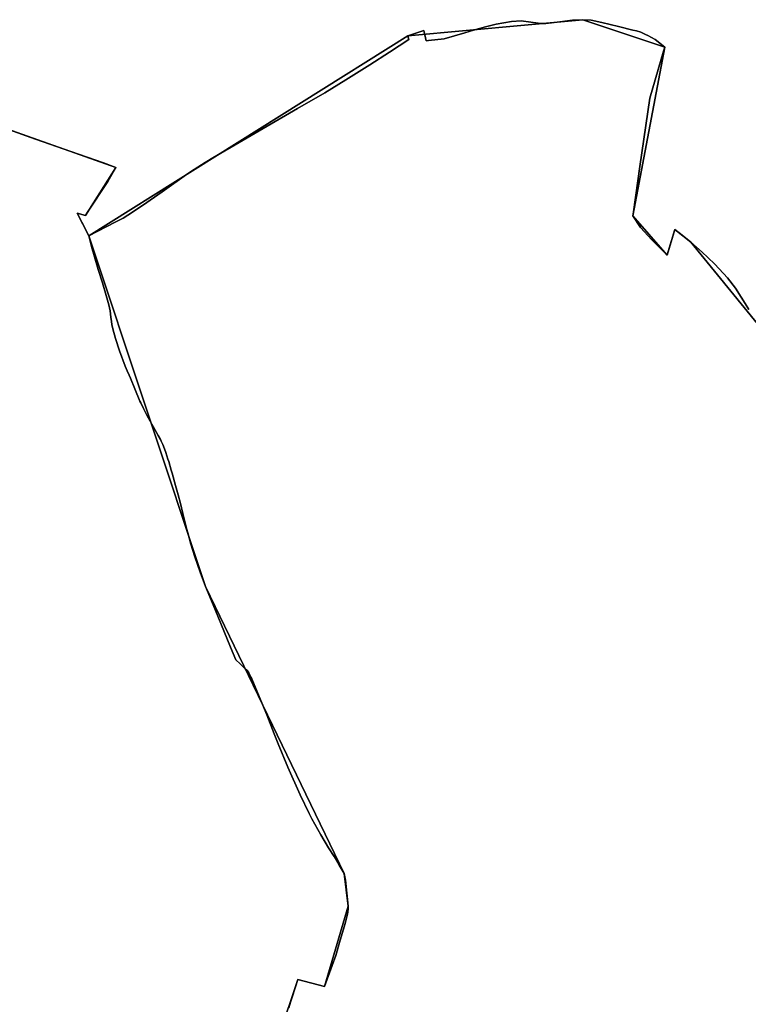
# Model space of a CAD drawing. Units: inches. Extents: x 48930 to 106139, y 57015 to 138762.
# Drawn here: x 64941 to 65852, y 69447 to 70678 of the extents above; entities that cross this region are included whole.
import ezdxf

# ---------------------------------------------------------------- set-up
doc = ezdxf.new("R2010")
doc.units = ezdxf.units.IN
doc.header["$MEASUREMENT"] = 0
for name, color, linetype, lineweight in [('LIMADM_CANTONS', 10, 'Continuous', 25), ('LIMADM_COMM_CADASTRALES', 10, 'Continuous', 25), ('LIMADM_COMMUNES', 10, 'Continuous', 25), ('LIMADM_GEN_CANTONS', 10, 'Continuous', 25), ('LIMADM_GEN_COMM_CADASTRALES', 10, 'Continuous', 25), ('LIMADM_GEN_COMMUNES', 10, 'Continuous', 25), ('LIMADM_GEN_SECTIONS', 10, 'Continuous', 25), ('LIMADM_SECTIONS', 10, 'Continuous', 25)]:
    doc.layers.add(name, color=color, linetype=linetype, lineweight=lineweight)

# ---------------------------------------------------------------- blocks, each defined once
blk = doc.blocks.new('limadmin_ACAD_1_FMEBLOCK38')
at = {"layer": 'LIMADM_GEN_COMM_CADASTRALES'}
blk.add_lwpolyline([(1881.607, 2779.573), (1974.267, 3055.184), (2007.255, 3046.753), (2037.112, 3146.961), (2031.815, 3188.016), (1858.672, 3546.674), (1712.807, 3985.031), (1698.128, 4013.191), (1708.785, 4010.27), (1746.4, 4070.607), (1584.013, 4127.771)], dxfattribs=at)
blk = doc.blocks.new('limadmin_ACAD_1_FMEBLOCK62')
at = {"layer": 'LIMADM_GEN_COMM_CADASTRALES'}
blk.add_lwpolyline([(-1858.174, -2159.7955), (-1715.671, -2002.2765), (-1658.46, -1963.9295), (-1631.371, -2005.5305), (-1548.662, -2136.0415), (-1426.888, -2149.9815), (-1259.408, -2023.4405), (-1175.934, -2008.0905), (-1110.162, -1961.9945), (-1048.225, -1959.9985), (-1000.117, -1913.2875), (-942.669, -1892.2525), (-780.282, -1949.4165), (-817.897, -2009.7535), (-828.554, -2006.8325), (-813.875, -2034.9925), (-414.954, -1784.9075), (-196.422, -1764.7965), (-93.84, -1799.2375), (-133.74, -2009.9875), (-90.957, -2058.9775), (-81.267, -2027.0595), (-61.379, -2042.7865), (22.281, -2145.1825)], dxfattribs=at)
blk = doc.blocks.new('limadmin_ACAD_1_FMEBLOCK89')
at = {"layer": 'LIMADM_GEN_COMM_CADASTRALES'}
blk.add_lwpolyline([(-2354.1795, 671.4215), (-2437.8395, 773.8175), (-2457.7275, 789.5445), (-2467.4175, 757.6265), (-2510.2005, 806.6165), (-2470.3005, 1017.3665), (-2572.8825, 1051.8075), (-2791.4145, 1031.6965), (-3190.3355, 781.6115), (-3044.4705, 343.2545), (-2871.3275, -15.4035), (-2866.0305, -56.4585), (-2895.8875, -156.6665), (-2928.8755, -148.2355), (-3021.5355, -423.8465), (-2990.9915, -443.4435), (-3052.3285, -523.2235), (-3083.3285, -621.3325), (-3124.0365, -673.2275), (-3148.2545, -747.2075), (-3196.3845, -796.8015), (-3162.8305, -863.6545), (-3155.1125, -919.7545)], dxfattribs=at)
blk = doc.blocks.new('limadmin_ACAD_1_FMEBLOCK137')
at = {"layer": 'LIMADM_GEN_CANTONS'}
blk.add_lwpolyline([(-1213.124, -7294.0105), (-1050.737, -7351.1745), (-1088.352, -7411.5115), (-1099.009, -7408.5905), (-1084.33, -7436.7505), (-685.409, -7186.6655), (-466.877, -7166.5545), (-364.295, -7200.9955), (-404.195, -7411.7455), (-361.412, -7460.7355), (-351.722, -7428.8175), (-331.834, -7444.5445), (-248.174, -7546.9405)], dxfattribs=at)
blk = doc.blocks.new('limadmin_ACAD_1_FMEBLOCK138')
at = {"layer": 'LIMADM_GEN_CANTONS'}
blk.add_lwpolyline([(-3735.795, 5388.842), (-3819.455, 5491.238), (-3839.343, 5506.965), (-3849.033, 5475.047), (-3891.816, 5524.037), (-3851.916, 5734.787), (-3954.498, 5769.228), (-4173.03, 5749.117), (-4571.951, 5499.032), (-4586.63, 5527.192), (-4575.973, 5524.271), (-4538.358, 5584.608), (-4700.745, 5641.772)], dxfattribs=at)
blk = doc.blocks.new('limadmin_ACAD_1_FMEBLOCK205')
at = {"layer": 'LIMADM_GEN_SECTIONS'}
blk.add_lwpolyline([(2123.8625, 466.2535), (2216.5225, 741.8645), (2249.5105, 733.4335), (2279.3675, 833.6415), (2274.0705, 874.6965), (2100.9275, 1233.3545), (1955.0625, 1671.7115), (1940.3835, 1699.8715), (1951.0405, 1696.9505), (1988.6555, 1757.2875), (1826.2685, 1814.4515)], dxfattribs=at)
blk = doc.blocks.new('limadmin_ACAD_1_FMEBLOCK335')
at = {"layer": 'LIMADM_GEN_SECTIONS'}
blk.add_lwpolyline([(-356.2085, 1009.1925), (-439.8685, 1111.5885), (-459.7565, 1127.3155), (-469.4465, 1095.3975), (-512.2295, 1144.3875), (-472.3295, 1355.1375), (-574.9115, 1389.5785), (-793.4435, 1369.4675), (-1192.3645, 1119.3825), (-1046.4995, 681.0255), (-873.3565, 322.3675), (-868.0595, 281.3125), (-897.9165, 181.1045), (-930.9045, 189.5355), (-1023.5645, -86.0755), (-993.0205, -105.6725), (-1054.3575, -185.4525), (-1085.3575, -283.5615), (-1126.0655, -335.4565), (-1150.2835, -409.4365), (-1198.4135, -459.0305), (-1164.8595, -525.8835), (-1157.1415, -581.9835)], dxfattribs=at)
blk = doc.blocks.new('limadmin_ACAD_1_FMEBLOCK424')
at = {"layer": 'LIMADM_GEN_SECTIONS'}
blk.add_lwpolyline([(-499.1805, -1645.847), (-336.7935, -1703.011), (-374.4085, -1763.348), (-385.0655, -1760.427), (-370.3865, -1788.587), (28.5345, -1538.502), (247.0665, -1518.391), (349.6485, -1552.832), (309.7485, -1763.582), (352.5315, -1812.572), (362.2215, -1780.654), (382.1095, -1796.381), (465.7695, -1898.777)], dxfattribs=at)
blk = doc.blocks.new('limadmin_ACAD_1_FMEBLOCK699')
at = {"layer": 'LIMADM_GEN_COMMUNES'}
blk.add_lwpolyline([(-2354.1795, 671.4215), (-2437.8395, 773.8175), (-2457.7275, 789.5445), (-2467.4175, 757.6265), (-2510.2005, 806.6165), (-2470.3005, 1017.3665), (-2572.8825, 1051.8075), (-2791.4145, 1031.6965), (-3190.3355, 781.6115), (-3044.4705, 343.2545), (-2871.3275, -15.4035), (-2866.0305, -56.4585), (-2895.8875, -156.6665), (-2928.8755, -148.2355), (-3021.5355, -423.8465), (-2990.9915, -443.4435), (-3052.3285, -523.2235), (-3083.3285, -621.3325), (-3124.0365, -673.2275), (-3148.2545, -747.2075), (-3196.3845, -796.8015), (-3162.8305, -863.6545), (-3155.1125, -919.7545)], dxfattribs=at)
blk = doc.blocks.new('limadmin_ACAD_1_FMEBLOCK721')
at = {"layer": 'LIMADM_GEN_COMMUNES'}
blk.add_lwpolyline([(-1858.174, -2159.7955), (-1715.671, -2002.2765), (-1658.46, -1963.9295), (-1631.371, -2005.5305), (-1548.662, -2136.0415), (-1426.888, -2149.9815), (-1259.408, -2023.4405), (-1175.934, -2008.0905), (-1110.162, -1961.9945), (-1048.225, -1959.9985), (-1000.117, -1913.2875), (-942.669, -1892.2525), (-780.282, -1949.4165), (-817.897, -2009.7535), (-828.554, -2006.8325), (-813.875, -2034.9925), (-414.954, -1784.9075), (-196.422, -1764.7965), (-93.84, -1799.2375), (-133.74, -2009.9875), (-90.957, -2058.9775), (-81.267, -2027.0595), (-61.379, -2042.7865), (22.281, -2145.1825)], dxfattribs=at)
blk = doc.blocks.new('limadmin_ACAD_1_FMEBLOCK734')
at = {"layer": 'LIMADM_GEN_COMMUNES'}
blk.add_lwpolyline([(1881.607, 2779.573), (1974.267, 3055.184), (2007.255, 3046.753), (2037.112, 3146.961), (2031.815, 3188.016), (1858.672, 3546.674), (1712.807, 3985.031), (1698.128, 4013.191), (1708.785, 4010.27), (1746.4, 4070.607), (1584.013, 4127.771)], dxfattribs=at)
blk = doc.blocks.new('limadmin_ACAD_1_FMEBLOCK781')
at = {"layer": 'LIMADM_COMMUNES'}
blk.add_lwpolyline([(1962.809, 3019.4945), (1964.942, 3026.6255), (1966.828, 3032.9305), (1974.267, 3054.9695), (2007.255, 3046.5385), (2016.871, 3072.6265), (2021.461, 3085.0795), (2026.036, 3101.4595), (2031.966, 3120.8365), (2033.26, 3125.0665), (2036.39, 3136.6285), (2036.84, 3142.9385), (2037.112, 3146.7465), (2033.5, 3179.1295), (2031.815, 3187.8015), (2025.795, 3197.9185), (2019.323, 3208.6865), (2012.641, 3219.8055), (2002.921, 3235.9785), (1991.604, 3255.9715), (1988.299, 3262.6935), (1976.916, 3285.8415), (1961.448, 3320.6505), (1949.529, 3349.6765), (1944.607, 3362.1295), (1935.223, 3385.8725), (1925.592, 3409.1175), (1916.77, 3430.8865), (1915.444, 3433.2805), (1912.647, 3438.3305), (1911.094, 3441.1355), (1908.015, 3444.0125), (1901.875, 3449.7495), (1896.418, 3454.8475), (1889.899, 3470.7825), (1870.44, 3518.3435), (1858.672, 3546.4595), (1852.027, 3564.4645), (1845.262, 3583.6575), (1840.416, 3599.1705), (1836.401, 3613.5745), (1835.383, 3617.7205), (1833.837, 3624.0155), (1830.448, 3637.8125), (1827.19, 3650.3285), (1824.356, 3661.2195), (1821.31, 3672.7155), (1816.899, 3688.2725), (1815.849, 3691.8805), (1812.746, 3702.5385), (1811.71, 3705.6485), (1809.008, 3713.7575), (1807.272, 3718.4525), (1805.27, 3723.8685), (1803.171, 3728.2595), (1802.224, 3730.2395), (1799.467, 3735.2825), (1793.364, 3746.4445), (1785.611, 3759.7405), (1781.042, 3768.8815), (1777.752, 3775.8725), (1776.653, 3778.2075), (1770.146, 3793.4435), (1764.665, 3806.6685), (1763.085, 3810.4795), (1760.701, 3816.1615), (1758.378, 3821.6975), (1751.178, 3840.9495), (1745.918, 3856.3235), (1742.605, 3868.3935), (1741.636, 3873.7955), (1741.077, 3877.8925), (1740.39, 3882.9365), (1739.282, 3891.1085), (1737.897, 3898.4485), (1734.575, 3910.0825), (1729.729, 3925.8725), (1724.296, 3942.9085), (1718.917, 3961.3405), (1716.705, 3969.8405), (1715.862, 3973.0795), (1712.807, 3984.8165), (1703.91, 4001.8855), (1703.126, 4003.3885), (1698.128, 4012.9765), (1708.785, 4010.0555), (1711.209, 4014.5735), (1736.428, 4052.8515), (1746.4, 4070.3925), (1731.042, 4076.0405), (1690.389, 4090.2755), (1645.952, 4105.8495), (1584.013, 4127.5565)], dxfattribs=at)
blk = doc.blocks.new('limadmin_ACAD_1_FMEBLOCK827')
at = {"layer": 'LIMADM_COMMUNES'}
blk.add_lwpolyline([(-2364.8405, 689.4515), (-2369.4245, 697.0675), (-2374.3625, 705.0375), (-2381.7715, 716.2735), (-2391.4705, 729.1675), (-2407.4015, 746.2335), (-2416.1385, 754.4495), (-2423.3585, 761.0125), (-2437.6505, 773.8175), (-2448.3955, 782.3145), (-2457.5385, 789.5445), (-2465.9735, 762.2165), (-2467.2285, 757.6265), (-2486.2105, 776.4615), (-2500.3585, 791.9755), (-2510.0115, 806.6165), (-2509.2535, 811.7965), (-2501.2715, 868.0935), (-2488.7605, 953.9075), (-2471.5375, 1012.4085), (-2470.1115, 1017.3665), (-2482.2735, 1027.0195), (-2491.4365, 1032.2435), (-2493.9565, 1033.4925), (-2500.1185, 1036.3615), (-2505.5045, 1037.7095), (-2509.8585, 1038.8805), (-2527.9085, 1043.3175), (-2548.7545, 1048.4325), (-2562.1555, 1051.0455), (-2572.6935, 1051.8075), (-2585.2925, 1051.3715), (-2601.3745, 1049.0845), (-2618.6695, 1046.9075), (-2624.8545, 1047.1255), (-2637.3395, 1048.7585), (-2649.8235, 1050.4995), (-2661.8025, 1049.7315), (-2680.8055, 1046.0975), (-2694.1325, 1042.9335), (-2709.3865, 1038.5215), (-2719.9015, 1035.3745), (-2746.0165, 1027.7585), (-2765.6025, 1025.8005), (-2768.3675, 1025.5635), (-2771.5085, 1038.4125), (-2791.2255, 1031.6965), (-2789.9185, 1027.1445), (-2814.0575, 1011.3005), (-2838.7045, 995.5625), (-2869.0445, 976.4445), (-2895.0165, 960.4675), (-2929.1215, 940.7725), (-2967.3515, 918.6915), (-3002.1735, 898.2445), (-3035.1775, 878.9985), (-3044.5325, 873.2115), (-3063.0855, 861.7355), (-3067.9505, 858.3075), (-3098.4825, 836.7935), (-3122.9355, 819.6665), (-3141.5215, 807.4655), (-3147.3515, 803.7495), (-3157.2555, 798.7205), (-3190.1465, 781.6115), (-3187.0915, 769.8745), (-3186.2485, 766.6355), (-3184.0365, 758.1355), (-3178.6575, 739.7035), (-3173.2245, 722.6675), (-3168.3785, 706.8775), (-3165.0565, 695.2435), (-3163.6715, 687.9035), (-3162.5635, 679.7315), (-3161.8765, 674.6875), (-3161.3175, 670.5905), (-3160.3485, 665.1885), (-3157.0355, 653.1185), (-3151.7755, 637.7445), (-3144.5755, 618.4925), (-3142.2525, 612.9565), (-3139.8685, 607.2745), (-3138.2885, 603.4635), (-3132.8075, 590.2385), (-3126.3005, 575.0025), (-3125.2015, 572.6675), (-3121.9115, 565.6765), (-3117.3425, 556.5355), (-3109.5895, 543.2395), (-3103.4865, 532.0775), (-3100.7295, 527.0345), (-3099.7825, 525.0545), (-3097.6835, 520.6635), (-3095.6815, 515.2475), (-3093.9455, 510.5525), (-3091.2435, 502.4435), (-3090.2075, 499.3335), (-3087.1045, 488.6755), (-3086.0545, 485.0675), (-3081.6435, 469.5105), (-3078.5975, 458.0145), (-3075.7635, 447.1235), (-3072.5055, 434.6075), (-3069.1165, 420.8105), (-3067.5705, 414.5155), (-3066.5525, 410.3695), (-3062.5375, 395.9655), (-3057.6915, 380.4525), (-3050.9265, 361.2595), (-3044.2815, 343.2545), (-3032.5135, 315.1385), (-3013.0545, 267.5775), (-3006.5355, 251.6425), (-3001.0785, 246.5445), (-2994.9385, 240.8075), (-2991.8595, 237.9305), (-2990.3065, 235.1255), (-2987.5095, 230.0755), (-2986.1835, 227.6815), (-2977.3615, 205.9125), (-2967.7305, 182.6675), (-2958.3465, 158.9245), (-2953.4245, 146.4715), (-2941.5055, 117.4455), (-2926.0375, 82.6365), (-2914.6545, 59.4885), (-2911.3495, 52.7665), (-2900.0325, 32.7735), (-2890.3125, 16.6005), (-2883.6305, 5.4815), (-2877.1585, -5.2865), (-2871.1385, -15.4035), (-2869.4535, -24.0755), (-2865.8415, -56.4585), (-2866.1135, -60.2665), (-2866.5635, -66.5765), (-2869.6935, -78.1385), (-2870.9875, -82.3685), (-2876.9175, -101.7455), (-2881.4925, -118.1255), (-2886.0825, -130.5785), (-2895.6985, -156.6665), (-2928.6865, -148.2355), (-2936.1255, -170.2745), (-2938.0115, -176.5795), (-2940.1445, -183.7105)], dxfattribs=at)
blk = doc.blocks.new('limadmin_ACAD_1_FMEBLOCK870')
at = {"layer": 'LIMADM_COMMUNES'}
blk.add_lwpolyline([(-942.669, -1892.819), (-880.73, -1914.526), (-836.293, -1930.1), (-795.64, -1944.335), (-780.282, -1949.983), (-790.254, -1967.524), (-815.473, -2005.802), (-817.897, -2010.32), (-828.554, -2007.399), (-823.556, -2016.987), (-822.772, -2018.49), (-813.875, -2035.559), (-780.984, -2018.45), (-771.08, -2013.421), (-765.25, -2009.705), (-746.664, -1997.504), (-722.211, -1980.377), (-691.679, -1958.863), (-686.814, -1955.435), (-668.261, -1943.959), (-658.906, -1938.172), (-625.902, -1918.926), (-591.08, -1898.479), (-552.85, -1876.398), (-518.745, -1856.703), (-492.773, -1840.726), (-462.433, -1821.608), (-437.786, -1805.87), (-413.647, -1790.026), (-414.954, -1785.474), (-395.237, -1778.758), (-392.096, -1791.607), (-389.331, -1791.37), (-369.745, -1789.412), (-343.63, -1781.796), (-333.115, -1778.649), (-317.861, -1774.237), (-304.534, -1771.073), (-285.531, -1767.439), (-273.552, -1766.671), (-261.068, -1768.412), (-248.583, -1770.045), (-242.398, -1770.263), (-225.103, -1768.086), (-209.021, -1765.799), (-196.422, -1765.363), (-185.884, -1766.125), (-172.483, -1768.738), (-151.637, -1773.853), (-133.587, -1778.29), (-129.233, -1779.461), (-123.847, -1780.809), (-117.685, -1783.678), (-115.165, -1784.927), (-106.002, -1790.151), (-93.84, -1799.804), (-95.266, -1804.762), (-112.489, -1863.263), (-125, -1949.077), (-132.982, -2005.374), (-133.74, -2010.554), (-124.087, -2025.195), (-109.939, -2040.709), (-90.957, -2059.544), (-89.702, -2054.954), (-81.267, -2027.626), (-72.124, -2034.856), (-61.379, -2043.353), (-47.087, -2056.158), (-39.867, -2062.721), (-31.13, -2070.937), (-15.199, -2088.003), (-5.5, -2100.897), (1.909, -2112.133), (6.847, -2120.103), (11.431, -2127.719)], dxfattribs=at)

msp = doc.modelspace()

# ---------------------------------------------------------------- linework, layer by layer
at = {"layer": 'LIMADM_CANTONS'}
for points in [[(65852.306, 70315.331), (65847.722, 70322.947), (65842.784, 70330.917), (65835.375, 70342.153), (65825.676, 70355.047), (65809.745, 70372.113), (65801.008, 70380.329), (65793.788, 70386.892), (65779.496, 70399.697), (65768.751, 70408.194), (65759.608, 70415.424), (65751.173, 70388.096), (65749.918, 70383.506), (65730.936, 70402.341), (65716.788, 70417.855), (65707.135, 70432.496), (65707.893, 70437.676), (65715.875, 70493.973), (65728.386, 70579.787), (65745.609, 70638.288), (65747.035, 70643.246), (65734.873, 70652.899), (65725.71, 70658.123), (65723.19, 70659.372), (65717.028, 70662.241), (65711.642, 70663.589), (65707.288, 70664.76), (65689.238, 70669.197), (65668.392, 70674.312), (65654.991, 70676.925), (65644.453, 70677.687), (65631.854, 70677.251), (65615.772, 70674.964), (65598.477, 70672.787), (65592.292, 70673.005), (65579.807, 70674.638), (65567.323, 70676.379), (65555.344, 70675.611), (65536.341, 70671.977), (65523.014, 70668.813), (65507.76, 70664.401), (65497.245, 70661.254), (65471.13, 70653.638), (65451.544, 70651.68), (65448.779, 70651.443), (65445.638, 70664.292), (65425.921, 70657.576), (65427.228, 70653.024), (65403.089, 70637.18), (65378.442, 70621.442), (65348.102, 70602.324), (65322.13, 70586.347), (65288.025, 70566.652), (65249.795, 70544.571), (65214.973, 70524.124), (65181.969, 70504.878), (65172.614, 70499.091), (65154.061, 70487.615), (65149.196, 70484.187), (65118.664, 70462.673), (65094.211, 70445.546), (65075.625, 70433.345), (65069.795, 70429.629), (65059.891, 70424.6), (65027, 70407.491), (65018.103, 70424.56), (65017.319, 70426.063), (65012.321, 70435.651), (65022.978, 70432.73), (65025.402, 70437.248), (65050.621, 70475.526), (65060.593, 70493.067), (65045.235, 70498.715), (65004.582, 70512.95), (64960.145, 70528.524), (64898.206, 70550.231)], [(64898.206, 70550.231), (64960.145, 70528.524), (65004.582, 70512.95), (65045.235, 70498.715), (65060.593, 70493.067), (65050.621, 70475.526), (65025.402, 70437.248), (65022.978, 70432.73), (65012.321, 70435.651), (65017.319, 70426.063), (65018.103, 70424.56), (65027, 70407.491), (65059.891, 70424.6), (65069.795, 70429.629), (65075.625, 70433.345), (65094.211, 70445.546), (65118.664, 70462.673), (65149.196, 70484.187), (65154.061, 70487.615), (65172.614, 70499.091), (65181.969, 70504.878), (65214.973, 70524.124), (65249.795, 70544.571), (65288.025, 70566.652), (65322.13, 70586.347), (65348.102, 70602.324), (65378.442, 70621.442), (65403.089, 70637.18), (65427.228, 70653.024), (65425.921, 70657.576), (65445.638, 70664.292), (65448.779, 70651.443), (65451.544, 70651.68), (65471.13, 70653.638), (65497.245, 70661.254), (65507.76, 70664.401), (65523.014, 70668.813), (65536.341, 70671.977), (65555.344, 70675.611), (65567.323, 70676.379), (65579.807, 70674.638), (65592.292, 70673.005), (65598.477, 70672.787), (65615.772, 70674.964), (65631.854, 70677.251), (65644.453, 70677.687), (65654.991, 70676.925), (65668.392, 70674.312), (65689.238, 70669.197), (65707.288, 70664.76), (65711.642, 70663.589), (65717.028, 70662.241), (65723.19, 70659.372), (65725.71, 70658.123), (65734.873, 70652.899), (65747.035, 70643.246), (65745.609, 70638.288), (65728.386, 70579.787), (65715.875, 70493.973), (65707.893, 70437.676), (65707.135, 70432.496), (65716.788, 70417.855), (65730.936, 70402.341), (65749.918, 70383.506), (65751.173, 70388.096), (65759.608, 70415.424), (65768.751, 70408.194), (65779.496, 70399.697), (65793.788, 70386.892), (65801.008, 70380.329), (65809.745, 70372.113), (65825.676, 70355.047), (65835.375, 70342.153), (65842.784, 70330.917), (65847.722, 70322.947), (65852.306, 70315.331)]]:
    msp.add_lwpolyline(points, dxfattribs=at)
at = {"layer": 'LIMADM_COMM_CADASTRALES'}
for points in [[(64898.206, 70550.231), (64960.145, 70528.524), (65004.582, 70512.95), (65045.235, 70498.715), (65060.593, 70493.067), (65050.621, 70475.526), (65025.402, 70437.248), (65022.978, 70432.73), (65012.321, 70435.651), (65017.319, 70426.063), (65018.103, 70424.56), (65027, 70407.491), (65059.891, 70424.6), (65069.795, 70429.629), (65075.625, 70433.345), (65094.211, 70445.546), (65118.664, 70462.673), (65149.196, 70484.187), (65154.061, 70487.615), (65172.614, 70499.091), (65181.969, 70504.878), (65214.973, 70524.124), (65249.795, 70544.571), (65288.025, 70566.652), (65322.13, 70586.347), (65348.102, 70602.324), (65378.442, 70621.442), (65403.089, 70637.18), (65427.228, 70653.024), (65425.921, 70657.576), (65445.638, 70664.292), (65448.779, 70651.443), (65451.544, 70651.68), (65471.13, 70653.638), (65497.245, 70661.254), (65507.76, 70664.401), (65523.014, 70668.813), (65536.341, 70671.977), (65555.344, 70675.611), (65567.323, 70676.379), (65579.807, 70674.638), (65592.292, 70673.005), (65598.477, 70672.787), (65615.772, 70674.964), (65631.854, 70677.251), (65644.453, 70677.687), (65654.991, 70676.925), (65668.392, 70674.312), (65689.238, 70669.197), (65707.288, 70664.76), (65711.642, 70663.589), (65717.028, 70662.241), (65723.19, 70659.372), (65725.71, 70658.123), (65734.873, 70652.899), (65747.035, 70643.246), (65745.609, 70638.288), (65728.386, 70579.787), (65715.875, 70493.973), (65707.893, 70437.676), (65707.135, 70432.496), (65716.788, 70417.855), (65730.936, 70402.341), (65749.918, 70383.506), (65751.173, 70388.096), (65759.608, 70415.424), (65768.751, 70408.194), (65779.496, 70399.697), (65793.788, 70386.892), (65801.008, 70380.329), (65809.745, 70372.113), (65825.676, 70355.047), (65835.375, 70342.153), (65842.784, 70330.917), (65847.722, 70322.947), (65852.306, 70315.331)], [(65852.306, 70315.331), (65847.722, 70322.947), (65842.784, 70330.917), (65835.375, 70342.153), (65825.676, 70355.047), (65809.745, 70372.113), (65801.008, 70380.329), (65793.788, 70386.892), (65779.496, 70399.697), (65768.751, 70408.194), (65759.608, 70415.424), (65751.173, 70388.096), (65749.918, 70383.506), (65730.936, 70402.341), (65716.788, 70417.855), (65707.135, 70432.496), (65707.893, 70437.676), (65715.875, 70493.973), (65728.386, 70579.787), (65745.609, 70638.288), (65747.035, 70643.246), (65734.873, 70652.899), (65725.71, 70658.123), (65723.19, 70659.372), (65717.028, 70662.241), (65711.642, 70663.589), (65707.288, 70664.76), (65689.238, 70669.197), (65668.392, 70674.312), (65654.991, 70676.925), (65644.453, 70677.687), (65631.854, 70677.251), (65615.772, 70674.964), (65598.477, 70672.787), (65592.292, 70673.005), (65579.807, 70674.638), (65567.323, 70676.379), (65555.344, 70675.611), (65536.341, 70671.977), (65523.014, 70668.813), (65507.76, 70664.401), (65497.245, 70661.254), (65471.13, 70653.638), (65451.544, 70651.68), (65448.779, 70651.443), (65445.638, 70664.292), (65425.921, 70657.576), (65427.228, 70653.024), (65403.089, 70637.18), (65378.442, 70621.442), (65348.102, 70602.324), (65322.13, 70586.347), (65288.025, 70566.652), (65249.795, 70544.571), (65214.973, 70524.124), (65181.969, 70504.878), (65172.614, 70499.091), (65154.061, 70487.615), (65149.196, 70484.187), (65118.664, 70462.673), (65094.211, 70445.546), (65075.625, 70433.345), (65069.795, 70429.629), (65059.891, 70424.6), (65027, 70407.491), (65030.055, 70395.754), (65030.898, 70392.515), (65033.11, 70384.015), (65038.489, 70365.583), (65043.922, 70348.547), (65048.768, 70332.757), (65052.09, 70321.123), (65053.475, 70313.783), (65054.583, 70305.611), (65055.27, 70300.567), (65055.829, 70296.47), (65056.798, 70291.068), (65060.111, 70278.998), (65065.371, 70263.624), (65072.571, 70244.372), (65074.894, 70238.836), (65077.278, 70233.154), (65078.858, 70229.343), (65084.339, 70216.118), (65090.846, 70200.882), (65091.945, 70198.547), (65095.235, 70191.556), (65099.804, 70182.415), (65107.557, 70169.119), (65113.66, 70157.957), (65116.417, 70152.914), (65117.364, 70150.934), (65119.463, 70146.543), (65121.465, 70141.127), (65123.201, 70136.432), (65125.903, 70128.323), (65126.939, 70125.213), (65130.042, 70114.555), (65131.092, 70110.947), (65135.503, 70095.39), (65138.549, 70083.894), (65141.383, 70073.003), (65144.641, 70060.487), (65148.03, 70046.69), (65149.576, 70040.395), (65150.594, 70036.249), (65154.609, 70021.845), (65159.455, 70006.332), (65166.22, 69987.139), (65172.865, 69969.134), (65184.633, 69941.018), (65204.092, 69893.457), (65210.611, 69877.522), (65216.068, 69872.424), (65222.208, 69866.687), (65225.287, 69863.81), (65226.84, 69861.005), (65229.637, 69855.955), (65230.963, 69853.561), (65239.785, 69831.792), (65249.416, 69808.547), (65258.8, 69784.804), (65263.722, 69772.351), (65275.641, 69743.325), (65291.109, 69708.516), (65302.492, 69685.368), (65305.797, 69678.646), (65317.114, 69658.653), (65326.834, 69642.48), (65333.516, 69631.361), (65339.988, 69620.593), (65346.008, 69610.476), (65347.693, 69601.804), (65351.305, 69569.421), (65351.033, 69565.613), (65350.583, 69559.303), (65347.453, 69547.741), (65346.159, 69543.511), (65340.229, 69524.134), (65335.654, 69507.754), (65331.064, 69495.301), (65321.448, 69469.213), (65288.46, 69477.644), (65281.021, 69455.605), (65279.135, 69449.3), (65277.002, 69442.169)], [(65277.002, 69442.169), (65279.135, 69449.3), (65281.021, 69455.605), (65288.46, 69477.644), (65321.448, 69469.213), (65331.064, 69495.301), (65335.654, 69507.754), (65340.229, 69524.134), (65346.159, 69543.511), (65347.453, 69547.741), (65350.583, 69559.303), (65351.033, 69565.613), (65351.305, 69569.421), (65347.693, 69601.804), (65346.008, 69610.476), (65339.988, 69620.593), (65333.516, 69631.361), (65326.834, 69642.48), (65317.114, 69658.653), (65305.797, 69678.646), (65302.492, 69685.368), (65291.109, 69708.516), (65275.641, 69743.325), (65263.722, 69772.351), (65258.8, 69784.804), (65249.416, 69808.547), (65239.785, 69831.792), (65230.963, 69853.561), (65229.637, 69855.955), (65226.84, 69861.005), (65225.287, 69863.81), (65222.208, 69866.687), (65216.068, 69872.424), (65210.611, 69877.522), (65204.092, 69893.457), (65184.633, 69941.018), (65172.865, 69969.134), (65166.22, 69987.139), (65159.455, 70006.332), (65154.609, 70021.845), (65150.594, 70036.249), (65149.576, 70040.395), (65148.03, 70046.69), (65144.641, 70060.487), (65141.383, 70073.003), (65138.549, 70083.894), (65135.503, 70095.39), (65131.092, 70110.947), (65130.042, 70114.555), (65126.939, 70125.213), (65125.903, 70128.323), (65123.201, 70136.432), (65121.465, 70141.127), (65119.463, 70146.543), (65117.364, 70150.934), (65116.417, 70152.914), (65113.66, 70157.957), (65107.557, 70169.119), (65099.804, 70182.415), (65095.235, 70191.556), (65091.945, 70198.547), (65090.846, 70200.882), (65084.339, 70216.118), (65078.858, 70229.343), (65077.278, 70233.154), (65074.894, 70238.836), (65072.571, 70244.372), (65065.371, 70263.624), (65060.111, 70278.998), (65056.798, 70291.068), (65055.829, 70296.47), (65055.27, 70300.567), (65054.583, 70305.611), (65053.475, 70313.783), (65052.09, 70321.123), (65048.768, 70332.757), (65043.922, 70348.547), (65038.489, 70365.583), (65033.11, 70384.015), (65030.898, 70392.515), (65030.055, 70395.754), (65027, 70407.491), (65018.103, 70424.56), (65017.319, 70426.063), (65012.321, 70435.651), (65022.978, 70432.73), (65025.402, 70437.248), (65050.621, 70475.526), (65060.593, 70493.067), (65045.235, 70498.715), (65004.582, 70512.95), (64960.145, 70528.524), (64898.206, 70550.231)]]:
    msp.add_lwpolyline(points, dxfattribs=at)
at = {"layer": 'LIMADM_SECTIONS'}
for points in [[(64898.206, 70550.231), (64960.145, 70528.524), (65004.582, 70512.95), (65045.235, 70498.715), (65060.593, 70493.067), (65050.621, 70475.526), (65025.402, 70437.248), (65022.978, 70432.73), (65012.321, 70435.651), (65017.319, 70426.063), (65018.103, 70424.56), (65027, 70407.491), (65059.891, 70424.6), (65069.795, 70429.629), (65075.625, 70433.345), (65094.211, 70445.546), (65118.664, 70462.673), (65149.196, 70484.187), (65154.061, 70487.615), (65172.614, 70499.091), (65181.969, 70504.878), (65214.973, 70524.124), (65249.795, 70544.571), (65288.025, 70566.652), (65322.13, 70586.347), (65348.102, 70602.324), (65378.442, 70621.442), (65403.089, 70637.18), (65427.228, 70653.024), (65425.921, 70657.576), (65445.638, 70664.292), (65448.779, 70651.443), (65451.544, 70651.68), (65471.13, 70653.638), (65497.245, 70661.254), (65507.76, 70664.401), (65523.014, 70668.813), (65536.341, 70671.977), (65555.344, 70675.611), (65567.323, 70676.379), (65579.807, 70674.638), (65592.292, 70673.005), (65598.477, 70672.787), (65615.772, 70674.964), (65631.854, 70677.251), (65644.453, 70677.687), (65654.991, 70676.925), (65668.392, 70674.312), (65689.238, 70669.197), (65707.288, 70664.76), (65711.642, 70663.589), (65717.028, 70662.241), (65723.19, 70659.372), (65725.71, 70658.123), (65734.873, 70652.899), (65747.035, 70643.246), (65745.609, 70638.288), (65728.386, 70579.787), (65715.875, 70493.973), (65707.893, 70437.676), (65707.135, 70432.496), (65716.788, 70417.855), (65730.936, 70402.341), (65749.918, 70383.506), (65751.173, 70388.096), (65759.608, 70415.424), (65768.751, 70408.194), (65779.496, 70399.697), (65793.788, 70386.892), (65801.008, 70380.329), (65809.745, 70372.113), (65825.676, 70355.047), (65835.375, 70342.153), (65842.784, 70330.917), (65847.722, 70322.947), (65852.306, 70315.331)], [(65852.306, 70315.331), (65847.722, 70322.947), (65842.784, 70330.917), (65835.375, 70342.153), (65825.676, 70355.047), (65809.745, 70372.113), (65801.008, 70380.329), (65793.788, 70386.892), (65779.496, 70399.697), (65768.751, 70408.194), (65759.608, 70415.424), (65751.173, 70388.096), (65749.918, 70383.506), (65730.936, 70402.341), (65716.788, 70417.855), (65707.135, 70432.496), (65707.893, 70437.676), (65715.875, 70493.973), (65728.386, 70579.787), (65745.609, 70638.288), (65747.035, 70643.246), (65734.873, 70652.899), (65725.71, 70658.123), (65723.19, 70659.372), (65717.028, 70662.241), (65711.642, 70663.589), (65707.288, 70664.76), (65689.238, 70669.197), (65668.392, 70674.312), (65654.991, 70676.925), (65644.453, 70677.687), (65631.854, 70677.251), (65615.772, 70674.964), (65598.477, 70672.787), (65592.292, 70673.005), (65579.807, 70674.638), (65567.323, 70676.379), (65555.344, 70675.611), (65536.341, 70671.977), (65523.014, 70668.813), (65507.76, 70664.401), (65497.245, 70661.254), (65471.13, 70653.638), (65451.544, 70651.68), (65448.779, 70651.443), (65445.638, 70664.292), (65425.921, 70657.576), (65427.228, 70653.024), (65403.089, 70637.18), (65378.442, 70621.442), (65348.102, 70602.324), (65322.13, 70586.347), (65288.025, 70566.652), (65249.795, 70544.571), (65214.973, 70524.124), (65181.969, 70504.878), (65172.614, 70499.091), (65154.061, 70487.615), (65149.196, 70484.187), (65118.664, 70462.673), (65094.211, 70445.546), (65075.625, 70433.345), (65069.795, 70429.629), (65059.891, 70424.6), (65027, 70407.491), (65030.055, 70395.754), (65030.898, 70392.515), (65033.11, 70384.015), (65038.489, 70365.583), (65043.922, 70348.547), (65048.768, 70332.757), (65052.09, 70321.123), (65053.475, 70313.783), (65054.583, 70305.611), (65055.27, 70300.567), (65055.829, 70296.47), (65056.798, 70291.068), (65060.111, 70278.998), (65065.371, 70263.624), (65072.571, 70244.372), (65074.894, 70238.836), (65077.278, 70233.154), (65078.858, 70229.343), (65084.339, 70216.118), (65090.846, 70200.882), (65091.945, 70198.547), (65095.235, 70191.556), (65099.804, 70182.415), (65107.557, 70169.119), (65113.66, 70157.957), (65116.417, 70152.914), (65117.364, 70150.934), (65119.463, 70146.543), (65121.465, 70141.127), (65123.201, 70136.432), (65125.903, 70128.323), (65126.939, 70125.213), (65130.042, 70114.555), (65131.092, 70110.947), (65135.503, 70095.39), (65138.549, 70083.894), (65141.383, 70073.003), (65144.641, 70060.487), (65148.03, 70046.69), (65149.576, 70040.395), (65150.594, 70036.249), (65154.609, 70021.845), (65159.455, 70006.332), (65166.22, 69987.139), (65172.865, 69969.134), (65184.633, 69941.018), (65204.092, 69893.457), (65210.611, 69877.522), (65216.068, 69872.424), (65222.208, 69866.687), (65225.287, 69863.81), (65226.84, 69861.005), (65229.637, 69855.955), (65230.963, 69853.561), (65239.785, 69831.792), (65249.416, 69808.547), (65258.8, 69784.804), (65263.722, 69772.351), (65275.641, 69743.325), (65291.109, 69708.516), (65302.492, 69685.368), (65305.797, 69678.646), (65317.114, 69658.653), (65326.834, 69642.48), (65333.516, 69631.361), (65339.988, 69620.593), (65346.008, 69610.476), (65347.693, 69601.804), (65351.305, 69569.421), (65351.033, 69565.613), (65350.583, 69559.303), (65347.453, 69547.741), (65346.159, 69543.511), (65340.229, 69524.134), (65335.654, 69507.754), (65331.064, 69495.301), (65321.448, 69469.213), (65288.46, 69477.644), (65281.021, 69455.605), (65279.135, 69449.3), (65277.002, 69442.169)], [(65277.002, 69442.169), (65279.135, 69449.3), (65281.021, 69455.605), (65288.46, 69477.644), (65321.448, 69469.213), (65331.064, 69495.301), (65335.654, 69507.754), (65340.229, 69524.134), (65346.159, 69543.511), (65347.453, 69547.741), (65350.583, 69559.303), (65351.033, 69565.613), (65351.305, 69569.421), (65347.693, 69601.804), (65346.008, 69610.476), (65339.988, 69620.593), (65333.516, 69631.361), (65326.834, 69642.48), (65317.114, 69658.653), (65305.797, 69678.646), (65302.492, 69685.368), (65291.109, 69708.516), (65275.641, 69743.325), (65263.722, 69772.351), (65258.8, 69784.804), (65249.416, 69808.547), (65239.785, 69831.792), (65230.963, 69853.561), (65229.637, 69855.955), (65226.84, 69861.005), (65225.287, 69863.81), (65222.208, 69866.687), (65216.068, 69872.424), (65210.611, 69877.522), (65204.092, 69893.457), (65184.633, 69941.018), (65172.865, 69969.134), (65166.22, 69987.139), (65159.455, 70006.332), (65154.609, 70021.845), (65150.594, 70036.249), (65149.576, 70040.395), (65148.03, 70046.69), (65144.641, 70060.487), (65141.383, 70073.003), (65138.549, 70083.894), (65135.503, 70095.39), (65131.092, 70110.947), (65130.042, 70114.555), (65126.939, 70125.213), (65125.903, 70128.323), (65123.201, 70136.432), (65121.465, 70141.127), (65119.463, 70146.543), (65117.364, 70150.934), (65116.417, 70152.914), (65113.66, 70157.957), (65107.557, 70169.119), (65099.804, 70182.415), (65095.235, 70191.556), (65091.945, 70198.547), (65090.846, 70200.882), (65084.339, 70216.118), (65078.858, 70229.343), (65077.278, 70233.154), (65074.894, 70238.836), (65072.571, 70244.372), (65065.371, 70263.624), (65060.111, 70278.998), (65056.798, 70291.068), (65055.829, 70296.47), (65055.27, 70300.567), (65054.583, 70305.611), (65053.475, 70313.783), (65052.09, 70321.123), (65048.768, 70332.757), (65043.922, 70348.547), (65038.489, 70365.583), (65033.11, 70384.015), (65030.898, 70392.515), (65030.055, 70395.754), (65027, 70407.491), (65018.103, 70424.56), (65017.319, 70426.063), (65012.321, 70435.651), (65022.978, 70432.73), (65025.402, 70437.248), (65050.621, 70475.526), (65060.593, 70493.067), (65045.235, 70498.715), (65004.582, 70512.95), (64960.145, 70528.524), (64898.206, 70550.231)]]:
    msp.add_lwpolyline(points, dxfattribs=at)

# ---------------------------------------------------------------- block references
at = {"layer": 'LIMADM_COMMUNES'}
for name, p in [('limadmin_ACAD_1_FMEBLOCK870', (65840.875, 72443.05)), ('limadmin_ACAD_1_FMEBLOCK827', (68217.146, 69625.88)), ('limadmin_ACAD_1_FMEBLOCK781', (63314.193, 66422.674))]:
    msp.add_blockref(name, p, dxfattribs=at)
at = {"layer": 'LIMADM_GEN_CANTONS'}
for name, p in [('limadmin_ACAD_1_FMEBLOCK137', (66111.33, 77844.241)), ('limadmin_ACAD_1_FMEBLOCK138', (69598.951, 64908.459))]:
    msp.add_blockref(name, p, dxfattribs=at)
at = {"layer": 'LIMADM_GEN_COMM_CADASTRALES'}
for name, p in [('limadmin_ACAD_1_FMEBLOCK62', (65840.875, 72442.484)), ('limadmin_ACAD_1_FMEBLOCK89', (68217.336, 69625.88)), ('limadmin_ACAD_1_FMEBLOCK38', (63314.193, 66422.46))]:
    msp.add_blockref(name, p, dxfattribs=at)
at = {"layer": 'LIMADM_GEN_COMMUNES'}
for name, p in [('limadmin_ACAD_1_FMEBLOCK721', (65840.875, 72442.484)), ('limadmin_ACAD_1_FMEBLOCK699', (68217.336, 69625.88)), ('limadmin_ACAD_1_FMEBLOCK734', (63314.193, 66422.46))]:
    msp.add_blockref(name, p, dxfattribs=at)
at = {"layer": 'LIMADM_GEN_SECTIONS'}
for name, p in [('limadmin_ACAD_1_FMEBLOCK424', (65397.387, 72196.078)), ('limadmin_ACAD_1_FMEBLOCK335', (66219.365, 69288.109)), ('limadmin_ACAD_1_FMEBLOCK205', (63071.938, 68735.78))]:
    msp.add_blockref(name, p, dxfattribs=at)

doc.saveas('drawing.dxf')
